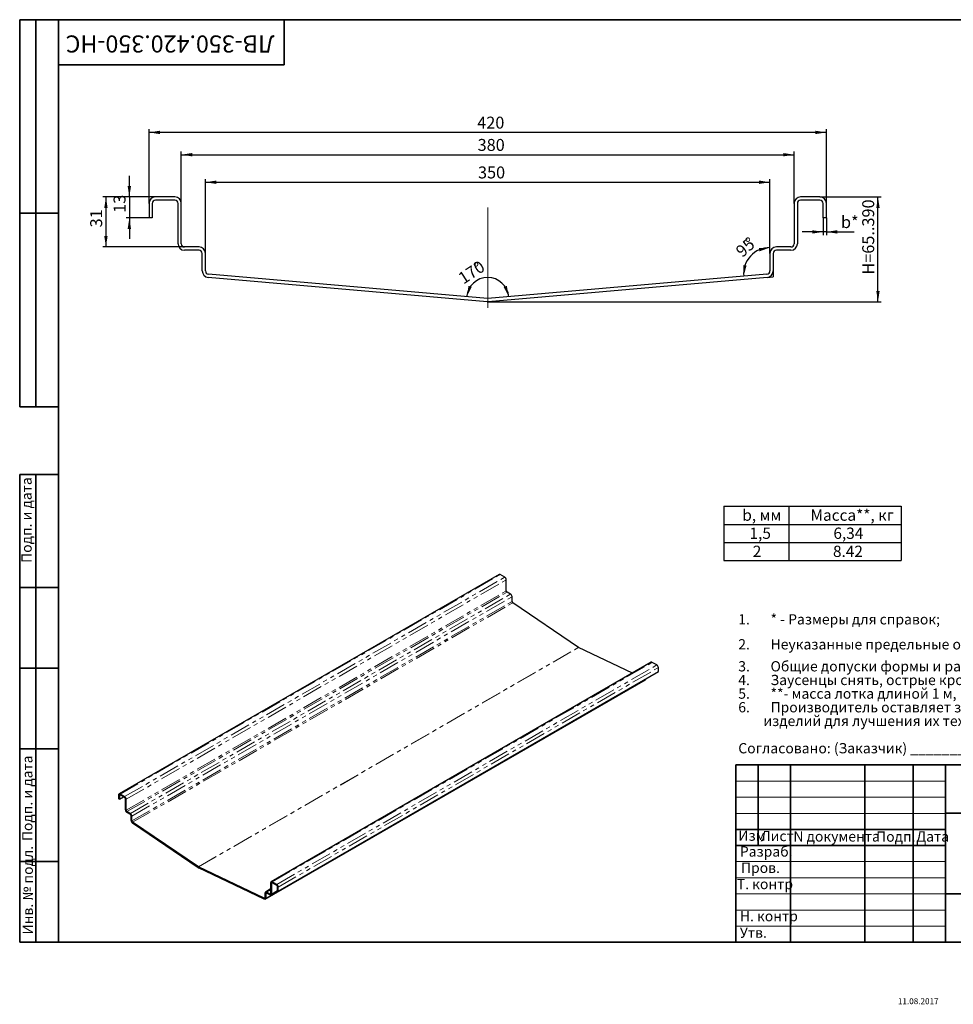
# Model space of a CAD drawing. Units: millimetres. Extents: x 80 to 4826, y -142 to 2910.
# Drawn here: x 80 to 2975, y -142 to 2910 of the extents above; entities that cross this region are included whole.
import ezdxf

# ---------------------------------------------------------------- set-up
doc = ezdxf.new("R2010")
doc.units = ezdxf.units.MM
doc.header["$LTSCALE"] = 10
for name, pattern in [('SLD-Center', [19.05, 15.24, -1.27, 1.27, -1.27]), ('SLD-Phantom', [12.7, 6.35, -1.27, 1.27, -1.27, 1.27, -1.27]), ('SLD-Solid', [0])]:
    doc.linetypes.add(name, pattern=pattern)
doc.layers.add('FORMAT', color=7, linetype='SLD-Solid')
doc.styles.add('SLDTEXTSTYLE0', font='GOST type A', dxfattribs={"bigfont": 'bigfont'})
doc.styles.add('SLDTEXTSTYLE1', font='GOST type A')
doc.styles.add('SLDTEXTSTYLE2', font='GOST type A', dxfattribs={"bigfont": 'bigfont'})
doc.styles.add('SLDTEXTSTYLE3', font='GOST type A')
doc.dimstyles.new('SLDDIMSTYLE0', dxfattribs={"dimtxt": 33.930745, "dimasz": 33.930745, "dimexe": 0, "dimexo": 0.0625, "dimgap": 8.482686, "dimtad": 2, "dimdec": 0, "dimlfac": 0.2, "dimrnd": 1e-09, "dimzin": 12, "dimdsep": 46, "dimtxsty": 'SLDTEXTSTYLE1', "dimsah": 1, "dimcen": 0.09, "dimadec": 0, "dimazin": 3, "dimtfac": 1, "dimtdec": 0, "dimtofl": 0, "dimtmove": 0, "dimatfit": 3, "dimfxl": 0, "dimfrac": 2, "dimtolj": 1, "dimtzin": 12, "dimarcsym": 0})
doc.dimstyles.new('SLDDIMSTYLE1', dxfattribs={"dimtxt": 33.930745, "dimasz": 33.930745, "dimexe": 0, "dimexo": 0.0625, "dimgap": 8.482686, "dimtad": 2, "dimdec": 1, "dimlfac": 0.2, "dimrnd": 1e-09, "dimzin": 12, "dimdsep": 46, "dimtxsty": 'SLDTEXTSTYLE1', "dimsah": 1, "dimcen": 0.09, "dimadec": 0, "dimazin": 3, "dimtfac": 1, "dimtdec": 1, "dimtofl": 0, "dimtmove": 0, "dimatfit": 3, "dimfxl": 0, "dimfrac": 2, "dimtolj": 1, "dimtzin": 12, "dimarcsym": 0})
doc.dimstyles.new('SLDDIMSTYLE2', dxfattribs={"dimtxt": 33.930745, "dimasz": 33.930745, "dimexe": 0, "dimexo": 0.0625, "dimgap": 8.482686, "dimtad": 2, "dimdec": 1, "dimlfac": 0.2, "dimrnd": 1e-09, "dimzin": 12, "dimdsep": 46, "dimtxsty": 'SLDTEXTSTYLE1', "dimsah": 1, "dimcen": 0.09, "dimadec": 0, "dimazin": 3, "dimtfac": 1, "dimtdec": 1, "dimtmove": 0, "dimatfit": 0, "dimfxl": 0, "dimfrac": 2, "dimtolj": 1, "dimtzin": 12, "dimarcsym": 0})
doc.dimstyles.new('SLDDIMSTYLE3', dxfattribs={"dimtxt": 33.930745, "dimasz": 33.930745, "dimexe": 0, "dimexo": 0.0625, "dimgap": 8.482686, "dimtad": 2, "dimdec": 4, "dimlfac": 2, "dimzin": 12, "dimdsep": 46, "dimtxsty": 'SLDTEXTSTYLE1', "dimsah": 1, "dimcen": 0.09, "dimazin": 3, "dimtfac": 1, "dimtofl": 0, "dimtmove": 0, "dimatfit": 3, "dimfxl": 0, "dimfrac": 2, "dimtolj": 1, "dimtzin": 12, "dimarcsym": 0})

# ---------------------------------------------------------------- blocks, each defined once
blk = doc.blocks.new('SW_NOTE_0_1')
at = {"layer": 'FORMAT', "color": 0}
blk.add_line((879.7, -51.6), (935.5, -51.6), dxfattribs=at)
at = {"layer": 'FORMAT', "color": 0, "attachment_point": 1}
for s, insert, char_height, style in [('1.', (-100, 41.9), 31.75, 'SLDTEXTSTYLE1'), ('* - Размеры для справок;', (0, 41.9), 31.75, 'SLDTEXTSTYLE0'), ('IT14', (879.7, -0.5), 31.75, 'SLDTEXTSTYLE1'), ('2.', (-100, -35.6), 31.75, 'SLDTEXTSTYLE1'), ('Неуказанные предельные отклонения размеров  H14, h14, ', (0, -35.6), 31.75, 'SLDTEXTSTYLE0'), ('%%p', (853.1, -35.6), 31.75, 'SLDTEXTSTYLE1'), ('2', (898.3, -61.4), 31.8, 'SLDTEXTSTYLE1'), (';', (935.5, -35.6), 31.8, 'SLDTEXTSTYLE1'), ('3.', (-100, -103.7), 31.75, 'SLDTEXTSTYLE1'), ('Общие допуски формы и расположения - ГОСТ 30893.2-L;', (0, -103.7), 31.75, 'SLDTEXTSTYLE0'), ('4.', (-100, -146.1), 31.75, 'SLDTEXTSTYLE1'), ('Заусенцы снять, острые кромки притупить.', (0, -146.1), 31.75, 'SLDTEXTSTYLE0'), ('5.', (-100, -188.4), 31.75, 'SLDTEXTSTYLE1'), ('**- масса лотка длиной 1 м, минимальной высоты профиля.', (0, -188.4), 31.75, 'SLDTEXTSTYLE0'), ('6.', (-100, -230.7), 31.75, 'SLDTEXTSTYLE1'), ('Производитель оставляет за собой право без уведомления потребителя вносить изменения в конструкцию ', (0, -230.7), 31.75, 'SLDTEXTSTYLE0'), ('        изделий для лучшения их технологических и эксплуатационных параметров.', (-100, -273.1), 31.75, 'SLDTEXTSTYLE0'), ('Согласовано: (Заказчик) __________________________________________________________________________________', (-100, -357.7), 31.75, 'SLDTEXTSTYLE0')]:
    blk.add_mtext(s, dxfattribs=dict(at, insert=insert, char_height=char_height, style=style))
blk = doc.blocks.new('SW_TABLEANNOTATION_0')
at = {"layer": 'FORMAT', "color": 0}
for p, q in [((0, 0), (0, -56.1)), ((0, 0), (201.1, 0)), ((201.1, 0), (201.1, -56.1)), ((201.1, 0), (549.8, 0)), ((549.8, 0), (549.8, -56.1)), ((0, -56.1), (0, -112.3)), ((0, -56.1), (201.1, -56.1)), ((201.1, -56.1), (201.1, -112.3)), ((201.1, -56.1), (549.8, -56.1)), ((549.8, -56.1), (549.8, -112.3)), ((0, -112.3), (0, -168.4)), ((0, -112.3), (201.1, -112.3)), ((201.1, -112.3), (201.1, -168.4)), ((201.1, -112.3), (549.8, -112.3)), ((549.8, -112.3), (549.8, -168.4)), ((0, -168.4), (201.1, -168.4)), ((201.1, -168.4), (549.8, -168.4))]:
    blk.add_line(p, q, dxfattribs=at)
at = {"layer": 'FORMAT', "color": 0, "char_height": 35, "attachment_point": 1}
for s, insert, style in [('b, мм', (57, -10), 'SLDTEXTSTYLE2'), ('Масса**, кг', (268.5, -10), 'SLDTEXTSTYLE2'), ('1,5', (79.4, -66.1), 'SLDTEXTSTYLE3'), ('6,34', (339.4, -66.1), 'SLDTEXTSTYLE3'), ('2', (89.4, -122.2), 'SLDTEXTSTYLE3'), ('8.42', (338.1, -122.2), 'SLDTEXTSTYLE3')]:
    blk.add_mtext(s, dxfattribs=dict(at, insert=insert, style=style))
blk = doc.blocks.new('_D')
at = {"layer": 'FORMAT'}
for p, q in [((2561, 2360.4), (2751, 2360.4)), ((2741, 2035.4), (2741, 2360.4)), ((1531, 2035.4), (2751, 2035.4))]:
    blk.add_line(p, q, dxfattribs=at)
for points in [[(2741, 2360.4), (2735.8, 2326.5), (2746.2, 2326.5)], [(2741, 2035.4), (2746.2, 2069.3), (2735.8, 2069.3)]]:
    blk.add_solid(points, dxfattribs=at)
at = {"layer": 'FORMAT', "insert": (2692.2, 2119.7), "char_height": 37.04, "attachment_point": 1, "rotation": 90, "style": 'SLDTEXTSTYLE3'}
blk.add_mtext('H=65..390', dxfattribs=at)
blk = doc.blocks.new('_D_1')
at = {"layer": 'FORMAT'}
for p, q in [((656, 2185.4), (656, 2416.1)), ((2406, 2185.4), (2406, 2416.1)), ((656, 2406.1), (2406, 2406.1))]:
    blk.add_line(p, q, dxfattribs=at)
for points in [[(656, 2406.1), (689.9, 2400.9), (689.9, 2411.4)], [(2406, 2406.1), (2372.1, 2411.4), (2372.1, 2400.9)]]:
    blk.add_solid(points, dxfattribs=at)
at = {"layer": 'FORMAT', "insert": (1500.9, 2455), "char_height": 37.04, "attachment_point": 1, "style": 'SLDTEXTSTYLE3'}
blk.add_mtext('350', dxfattribs=at)
blk = doc.blocks.new('_D_2')
at = {"layer": 'FORMAT'}
for p, q in [((581, 2340.4), (581, 2501.5)), ((581, 2491.5), (2481, 2491.5)), ((2481, 2340.4), (2481, 2501.5))]:
    blk.add_line(p, q, dxfattribs=at)
for points in [[(581, 2491.5), (614.9, 2486.2), (614.9, 2496.7)], [(2481, 2491.5), (2447.1, 2496.7), (2447.1, 2486.2)]]:
    blk.add_solid(points, dxfattribs=at)
at = {"layer": 'FORMAT', "insert": (1499.7, 2540.3), "char_height": 37.04, "attachment_point": 1, "style": 'SLDTEXTSTYLE3'}
blk.add_mtext('380', dxfattribs=at)
blk = doc.blocks.new('_D_3')
at = {"layer": 'FORMAT'}
for p, q in [((481, 2340.4), (481, 2570.6)), ((2581, 2340.4), (2581, 2570.6)), ((2581, 2560.6), (481, 2560.6))]:
    blk.add_line(p, q, dxfattribs=at)
for points in [[(481, 2560.6), (514.9, 2555.4), (514.9, 2565.8)], [(2581, 2560.6), (2547.1, 2565.8), (2547.1, 2555.4)]]:
    blk.add_solid(points, dxfattribs=at)
at = {"layer": 'FORMAT', "insert": (1498.5, 2609.4), "char_height": 37.04, "attachment_point": 1, "style": 'SLDTEXTSTYLE3'}
blk.add_mtext('420', dxfattribs=at)
blk = doc.blocks.new('_D_4')
at = {"layer": 'FORMAT'}
for p, q in [((501, 2360.4), (337.4, 2360.4)), ((347.4, 2360.4), (347.4, 2205.4)), ((591, 2205.4), (337.4, 2205.4))]:
    blk.add_line(p, q, dxfattribs=at)
for points in [[(347.4, 2360.4), (342.2, 2326.5), (352.6, 2326.5)], [(347.4, 2205.4), (352.6, 2239.4), (342.2, 2239.4)]]:
    blk.add_solid(points, dxfattribs=at)
at = {"layer": 'FORMAT', "insert": (298.6, 2266.1), "char_height": 37.04, "attachment_point": 1, "rotation": 90, "style": 'SLDTEXTSTYLE3'}
blk.add_mtext('31', dxfattribs=at)
blk = doc.blocks.new('_D_5')
at = {"layer": 'FORMAT'}
for p, q in [((2571, 2295.4), (2571, 2242.2)), ((2581, 2295.4), (2581, 2242.2)), ((2571, 2252.2), (2505.7, 2252.2)), ((2581, 2252.2), (2571, 2252.2)), ((2581, 2252.2), (2667.1, 2252.2))]:
    blk.add_line(p, q, dxfattribs=at)
for points in [[(2571, 2252.2), (2537.1, 2257.4), (2537.1, 2247)], [(2581, 2252.2), (2614.9, 2247), (2614.9, 2257.4)]]:
    blk.add_solid(points, dxfattribs=at)
at = {"layer": 'FORMAT', "insert": (2626.2, 2301.1), "char_height": 37.04, "attachment_point": 1, "style": 'SLDTEXTSTYLE3'}
blk.add_mtext('b*', dxfattribs=at)
blk = doc.blocks.new('_D_6')
at = {"layer": 'FORMAT'}
blk.add_arc((1531, 2045.4), 65.5, 5, 175, dxfattribs=at)
for points in [[(1465.7, 2051.1), (1481.5, 2081.6), (1471.6, 2085)], [(1596.3, 2051.1), (1590.4, 2085), (1580.5, 2081.6)]]:
    blk.add_solid(points, dxfattribs=at)
at = {"layer": 'FORMAT', "char_height": 37.04, "attachment_point": 1, "rotation": 33.2498, "style": 'SLDTEXTSTYLE3'}
for s, insert in [('170', (1435.4, 2119.5)), ('%%d', (1483.8, 2151.3))]:
    blk.add_mtext(s, dxfattribs=dict(at, insert=insert))
blk = doc.blocks.new('_D_7')
at = {"layer": 'FORMAT'}
blk.add_line((2406, 2185.4), (2406, 2213.7), dxfattribs=at)
blk.add_arc((2406, 2122), 81.7, 90, 185, dxfattribs=at)
for points in [[(2406, 2203.7), (2371.7, 2202.1), (2373.7, 2191.9)], [(2324.6, 2114.9), (2333.5, 2148), (2323.2, 2149.2)]]:
    blk.add_solid(points, dxfattribs=at)
at = {"layer": 'FORMAT', "char_height": 37.04, "attachment_point": 1, "rotation": 41.6755, "style": 'SLDTEXTSTYLE3'}
for s, insert in [('95', (2296.2, 2199)), ('%%d', (2326.8, 2226.2))]:
    blk.add_mtext(s, dxfattribs=dict(at, insert=insert))
blk = doc.blocks.new('_D_8')
at = {"layer": 'FORMAT'}
for p, q in [((420, 2360.4), (420, 2425.7)), ((501, 2360.4), (410, 2360.4)), ((420, 2360.4), (420, 2295.4)), ((481, 2295.4), (410, 2295.4)), ((420, 2295.4), (420, 2230.2))]:
    blk.add_line(p, q, dxfattribs=at)
for points in [[(420, 2360.4), (425.2, 2394.4), (414.7, 2394.4)], [(420, 2295.4), (414.7, 2261.5), (425.2, 2261.5)]]:
    blk.add_solid(points, dxfattribs=at)
at = {"layer": 'FORMAT', "insert": (371.1, 2311.1), "char_height": 37.04, "attachment_point": 1, "rotation": 90, "style": 'SLDTEXTSTYLE3'}
blk.add_mtext('13', dxfattribs=at)

msp = doc.modelspace()

# ---------------------------------------------------------------- linework, layer by layer
at = {"color": 7, "linetype": 'SLD-Solid', "lineweight": 25}
for p, q in [((561.000137, 2360.436922), (501.000137, 2360.436922)), ((561.000137, 2350.436922), (501.000137, 2350.436922)), ((2561.000137, 2360.436922), (2501.000137, 2360.436922)), ((2561.000137, 2350.436922), (2501.000137, 2350.436922)), ((481.000137, 2340.436922), (481.000137, 2295.436922)), ((491.000137, 2340.436922), (491.000137, 2295.436922)), ((571.000137, 2215.436922), (571.000137, 2340.436922)), ((581.000137, 2215.436922), (581.000137, 2340.436922)), ((2481.000137, 2340.436922), (2481.000137, 2215.436922)), ((2491.000137, 2340.436922), (2491.000137, 2215.436922)), ((2571.000137, 2295.436922), (2571.000137, 2340.436922)), ((2581.000137, 2295.436922), (2581.000137, 2340.436922)), ((491.000137, 2295.436922), (481.000137, 2295.436922)), ((2581.000137, 2295.436922), (2571.000137, 2295.436922)), ((636.000137, 2205.436922), (591.000137, 2205.436922)), ((2471.000137, 2205.436922), (2426.000137, 2205.436922)), ((636.000137, 2195.436922), (591.000137, 2195.436922)), ((646.000137, 2131.152815), (646.000137, 2185.436922)), ((656.000137, 2131.152815), (656.000137, 2185.436922)), ((2406.000137, 2185.436922), (2406.000137, 2131.152815)), ((2416.000137, 2185.436922), (2416.000137, 2131.152815)), ((2471.000137, 2195.436922), (2426.000137, 2195.436922)), ((1529.257023, 2035.551227), (664.257023, 2111.228921)), ((1530.12858, 2045.513174), (665.12858, 2121.190868)), ((2396.871695, 2121.190868), (1531.871695, 2045.513174)), ((2397.743252, 2111.228921), (1532.743252, 2035.551227)), ((1566.483001, 1190.327183), (387.971699, 509.98709)), ((1583.958199, 1181.833048), (1569.816064, 1189.997129)), ((1588.672245, 1139.645549), (1588.672245, 1173.668083)), ((1601.635869, 1129.440005), (1591.029267, 1135.563066)), ((1606.349914, 1106.499976), (1606.349914, 1121.275039)), ((1812.383964, 964.24963), (1608.501509, 1102.546442)), ((1979.626101, 884.557543), (1812.79482, 964.012448)), ((2037.887522, 918.191146), (859.37622, 237.851053)), ((2055.36272, 909.697011), (2041.220585, 917.861092)), ((881.565463, 208.94384), (2060.076765, 889.283933)), ((2060.076765, 889.283933), (2060.076765, 901.532045)), ((841.293608, 183.627871), (2019.80491, 863.967965)), ((386.590717, 506.934791), (386.590717, 494.686679)), ((388.947739, 493.325999), (386.590717, 494.686679)), ((388.947739, 505.574111), (388.947739, 493.325999)), ((388.947739, 493.325999), (401.913471, 500.810956)), ((405.446897, 501.492955), (391.304762, 509.657036)), ((405.446897, 498.771152), (391.304762, 506.935234)), ((407.80392, 460.666136), (407.80392, 494.68867)), ((410.160943, 459.305456), (410.160943, 493.327989)), ((423.124567, 449.099912), (412.517965, 455.222973)), ((423.124567, 446.378109), (412.517965, 452.50117)), ((425.48159, 427.520563), (425.48159, 442.295626)), ((427.838612, 426.159883), (427.838612, 440.934946)), ((633.667234, 281.316683), (429.784779, 419.613494)), ((633.872662, 283.909537), (429.990207, 422.206348)), ((838.165973, 186.571494), (634.283518, 283.672355)), ((838.371401, 183.741457), (634.488946, 280.842318)), ((857.995237, 215.276089), (841.698551, 205.868212)), ((857.995237, 234.798754), (857.995237, 200.77622)), ((860.35226, 233.438074), (860.35226, 199.41554)), ((876.851418, 229.356918), (862.709283, 237.520999)), ((876.851418, 226.635115), (862.709283, 234.799196)), ((879.208441, 210.30452), (879.208441, 222.552632)), ((881.565463, 208.94384), (881.565463, 221.191952)), ((840.317568, 202.815913), (840.317568, 188.04085)), ((842.674591, 201.455233), (842.674591, 186.68017)), ((855.638215, 199.415098), (845.031613, 205.538158)), ((855.638215, 196.693295), (845.031613, 202.816356)), ((858.971277, 196.363241), (881.164669, 209.175214)), ((881.565463, 208.94384), (879.208441, 210.30452))]:
    msp.add_line(p, q, dxfattribs=at)
at = {"color": 8, "linetype": 'SLD-Phantom', "lineweight": 18}
for p, q in [((391.304762, 509.657036), (1569.816064, 1189.997129)), ((405.446897, 501.492955), (1583.958199, 1181.833048)), ((410.160943, 493.327989), (1588.672245, 1173.668083)), ((410.160943, 459.305456), (1588.672245, 1139.645549)), ((412.517965, 455.222973), (1591.029267, 1135.563066)), ((423.124567, 449.099912), (1601.635869, 1129.440005)), ((427.838612, 440.934946), (1606.349914, 1121.275039)), ((427.838612, 426.159883), (1606.349914, 1106.499976)), ((429.990207, 422.206348), (1608.501509, 1102.546442)), ((633.872662, 283.909537), (1812.383964, 964.24963)), ((634.283518, 283.672355), (1812.79482, 964.012448)), ((862.709283, 237.520999), (2041.220585, 917.861092)), ((876.851418, 229.356918), (2055.36272, 909.697011)), ((881.565463, 221.191952), (2060.076765, 901.532045)), ((388.947739, 505.574111), (386.590717, 506.934791)), ((388.947739, 505.574111), (391.305145, 506.935012)), ((391.304762, 509.657036), (391.304762, 506.935234)), ((405.446897, 498.771152), (405.446897, 501.492955)), ((410.160943, 493.327989), (407.80392, 494.68867)), ((407.80392, 460.666136), (410.160943, 459.305456)), ((412.517965, 455.222973), (412.517965, 452.50117)), ((423.124567, 446.378109), (423.124567, 449.099912)), ((427.838612, 440.934946), (425.48159, 442.295626)), ((425.48159, 427.520563), (427.838612, 426.159883)), ((429.990207, 422.206348), (429.784779, 419.613494)), ((633.667234, 281.316683), (633.872662, 283.909537)), ((634.283518, 283.672355), (634.488946, 280.842318)), ((860.35226, 233.438074), (857.995237, 234.798754)), ((860.35226, 233.438074), (862.709666, 234.798975)), ((862.709283, 237.520999), (862.709283, 234.799196)), ((876.851418, 226.635115), (876.851418, 229.356918)), ((881.565463, 221.191952), (879.208441, 222.552632)), ((838.165973, 186.571494), (840.308565, 187.808386)), ((838.371401, 183.741457), (838.165973, 186.571494)), ((842.674591, 201.455233), (840.317568, 202.815913)), ((840.317568, 188.04085), (842.674591, 186.68017)), ((842.674591, 186.68017), (881.40302, 209.037617)), ((842.674591, 201.455233), (845.031996, 202.816135)), ((845.031613, 205.538158), (857.995237, 213.021899)), ((845.031613, 205.538158), (845.031613, 202.816356)), ((855.638215, 199.415098), (857.995237, 200.775778)), ((855.638215, 196.693295), (855.638215, 199.415098)), ((857.995237, 200.77622), (860.35226, 199.41554)), ((860.35226, 199.41554), (879.211506, 210.302751))]:
    msp.add_line(p, q, dxfattribs=at)
at = {"color": 7, "linetype": 'SLD-Solid', "lineweight": 25, "flags": 128}
for points in [[(840.317568, 188.04085), (840.277157, 187.562333), (840.157309, 187.146881), (839.962134, 186.808741), (839.698325, 186.559509), (839.374927, 186.407729), (839.00303, 186.358606), (838.595386, 186.413826), (838.165973, 186.571494)], [(842.674591, 186.68017), (842.593768, 185.723135), (842.354073, 184.892232), (841.963723, 184.215952), (841.436104, 183.717487), (840.789308, 183.413927), (840.045514, 183.315682), (839.230227, 183.426121), (838.371401, 183.741457)]]:
    msp.add_lwpolyline(points, dxfattribs=at)
at = {"color": 7, "linetype": 'SLD-Solid', "lineweight": 25}
for centre, radius, start, end in [((501.000137, 2340.436922), 20, 90, 180), ((501.000137, 2340.436922), 10, 90, 180), ((561.000137, 2340.436922), 20, 0, 90), ((561.000137, 2340.436922), 10, 0, 90), ((2501.000137, 2340.436922), 20, 90, 180), ((2501.000137, 2340.436922), 10, 90, 180), ((2561.000137, 2340.436922), 20, 0, 90), ((2561.000137, 2340.436922), 10, 0, 90), ((591.000137, 2215.436922), 20, 180, 270), ((591.000137, 2215.436922), 10, 180, 270), ((636.000137, 2185.436922), 20, 0, 90), ((2426.000137, 2185.436922), 20, 90, 180), ((2471.000137, 2215.436922), 20, 270, 0), ((2471.000137, 2215.436922), 10, 270, 0), ((636.000137, 2185.436922), 10, 0, 90), ((2426.000137, 2185.436922), 10, 90, 180), ((666.000137, 2131.152815), 20, 180, 265), ((666.000137, 2131.152815), 10, 180, 265), ((2396.000137, 2131.152815), 10, 275, 0), ((2396.000137, 2131.152815), 20, 275, 0), ((1531.000137, 2055.475121), 10, 265, 275), ((1531.000137, 2055.475121), 20, 265, 275), ((1567.863263, 1187.271254), 3.353182, 54.382422525, 114.307119046), ((1578.437471, 1173.202344), 10.245365, 2.605478486, 57.39452166), ((1593.789632, 1139.878418), 5.122683, 182.605478486, 237.39452166), ((1596.11514, 1120.8093), 10.245365, 2.605478486, 57.39452166), ((1611.523093, 1106.753088), 5.179368, 182.801119904, 234.31075754), ((1814.154421, 966.842043), 3.139287, 235.669345516, 244.336031016), ((2039.267784, 915.135217), 3.353182, 54.382422525, 114.307119046), ((2049.841991, 901.066306), 10.245365, 2.605478486, 57.39452166), ((2018.024088, 866.58832), 3.168216, 304.200443295, 4.393711568), ((389.464546, 507.400973), 2.911395, 50.796714764, 189.21403699), ((390.384654, 505.807202), 1.455697, 50.796714764, 189.21403699), ((399.926169, 492.86225), 10.245365, 2.605478486, 57.39452166), ((402.686533, 494.4558), 5.122683, 2.605478486, 57.39452166), ((418.038694, 461.131875), 10.245365, 182.605478486, 237.39452166), ((415.27833, 459.538325), 5.122683, 182.605478486, 237.39452166), ((417.603838, 440.469207), 10.245365, 2.605478486, 57.39452166), ((420.364203, 442.062757), 5.122683, 2.605478486, 57.39452166), ((435.827948, 428.026787), 10.358735, 182.801119904, 234.31075754), ((433.011791, 426.412995), 5.179368, 182.801119904, 234.31075754), ((637.208149, 286.501509), 6.278575, 235.669345516, 244.336031016), ((635.643119, 286.50195), 3.139287, 235.669345516, 244.336031016), ((860.869067, 235.264935), 2.911395, 50.796714764, 189.21403699), ((861.789175, 233.671164), 1.455697, 50.796714764, 189.21403699), ((871.330689, 220.726213), 10.245365, 2.605478486, 57.39452166), ((874.091054, 222.319763), 5.122683, 2.605478486, 57.39452166), ((843.191397, 203.282095), 2.911395, 50.796714764, 189.21403699), ((844.111505, 201.688324), 1.455697, 50.796714764, 189.21403699), ((856.558323, 200.543129), 1.455697, 230.796714764, 9.21403699), ((857.478431, 198.949359), 2.911395, 230.796714764, 9.21403699)]:
    msp.add_arc(centre, radius, start, end, dxfattribs=at)
at = {"layer": 'FORMAT', "color": 7, "lineweight": 35}
for p, q in [((200, 2910), (80, 2910)), ((80, 2910), (80, 1710)), ((130, 1710), (130, 2910)), ((200, 2910), (4150, 2910)), ((200, 2910), (200, 50)), ((900, 2910), (900, 2770)), ((900, 2770), (200, 2770)), ((200, 2310), (80, 2310)), ((80, 1710), (200, 1710)), ((80, 50), (80, 1500)), ((80, 1500), (200, 1500)), ((130, 50), (130, 1500)), ((80, 1150), (200, 1150)), ((80, 900), (200, 900)), ((80, 650), (200, 650)), ((2300, 600), (2300, 49.775849)), ((2300, 600), (2300, 349.775849)), ((2370, 350), (2370, 600)), ((2470, 600), (2470, 50)), ((2700, 50), (2700, 600)), ((2850, 600), (2850, 50)), ((2950, 49.775849), (2950, 599.775849)), ((2950, 449.775849), (2950, 599.775849)), ((2949.999, 450), (4149.999, 450)), ((2950, 399.775849), (2300, 399.775849)), ((2950, 349.775849), (2950, 399.775849)), ((2300, 349.775849), (2950, 349.775849)), ((200, 300), (80, 300)), ((2950, 200), (4150, 200)), ((2950, 200), (2950, 49.775849)), ((200, 50), (80, 50)), ((200, 50), (4150, 50)), ((2300, 50), (4150, 50))]:
    msp.add_line(p, q, dxfattribs=at)
at = {"layer": 'FORMAT', "linetype": 'SLD-Center', "lineweight": 18, "ltscale": 5}
msp.add_line((1531.000137, 2327.418953), (1531.000137, 2016.615807), dxfattribs=at)
at = {"layer": 'FORMAT'}
for p, q in [((2397.743252, 2111.228921), (2416.000137, 2112.826191)), ((2416.000137, 2131.152815), (2416.000137, 2112.826191)), ((1529.257023, 2035.551227), (1531.000137, 2035.398724)), ((1532.743252, 2035.551227), (1531.000137, 2035.398724))]:
    msp.add_line(p, q, dxfattribs=at)
at = {"layer": 'FORMAT', "lineweight": 35}
msp.add_line((2300, 600), (4150, 600), dxfattribs=at)
at = {"layer": 'FORMAT', "color": 7, "lineweight": 18}
for p, q in [((2300, 550), (2950, 550)), ((2300, 500), (2950, 500)), ((2950, 449.775849), (2300, 449.775849)), ((2300, 300), (2950, 300)), ((2300, 250), (2950, 250)), ((2300, 200), (2950, 200)), ((2300, 150), (2950, 150)), ((2300, 100), (2950, 100))]:
    msp.add_line(p, q, dxfattribs=at)

# ---------------------------------------------------------------- block references
at = {"layer": 'FORMAT'}
for name, p in [('SW_TABLEANNOTATION_0', (2263.398813, 1401.698363)), ('SW_NOTE_0_1', (2407.851439, 1025.216695))]:
    msp.add_blockref(name, p, dxfattribs=at)

# ---------------------------------------------------------------- texts
at = {"layer": 'FORMAT', "color": 7, "style": 'SLDTEXTSTYLE0'}
for s, insert, char_height, attachment_point, rotation in [('ЛВ-350.420.350-НС', (546.142425, 2808.268802), 52.91666667, 2, 180), ('Подп. и дата', (85.469798, 1226.121172), 31.75, 1, 90), ('Подп. и дата', (87.742447, 363.699165), 31.75, 1, 90), ('Инв. № подл.', (89.099279, 74.001189), 31.75, 1, 90)]:
    msp.add_mtext(s, dxfattribs=dict(at, insert=insert, char_height=char_height, attachment_point=attachment_point, rotation=rotation))
at = {"layer": 'FORMAT', "color": 7, "char_height": 31.75, "attachment_point": 1, "style": 'SLDTEXTSTYLE0'}
for s, insert in [('Изм', (2307.851441, 396.609531)), ('Лист', (2377.593595, 395.365484)), ('N документа', (2478.730749, 394.159112)), ('Подп.', (2735.168479, 393.577624)), ('Дата', (2859.571234, 393.914674)), ('Разраб.', (2312.700207, 347.330496)), ('Пров.', (2316.16894, 296.900662)), ('Т. контр', (2303.300145, 246.49852)), ('Н. контр', (2312.700207, 147.132228)), ('Утв.', (2312.700207, 95.767319))]:
    msp.add_mtext(s, dxfattribs=dict(at, insert=insert))
at = {"layer": 'FORMAT', "insert": (2865.853799, -123.31788), "char_height": 18.5208333, "attachment_point": 2, "style": 'SLDTEXTSTYLE1'}
msp.add_mtext('11.08.2017', dxfattribs=at)

# ---------------------------------------------------------------- dimensions: what is measured, and where the dimension line sits
at = {"layer": 'FORMAT'}
for base, p1, p2, dimstyle, picture, middle in [((481.000137, 2560.610927), (2581.000137, 2340.436922), (481.000137, 2340.436922), 'SLDDIMSTYLE1', '_D_3', (1531.000137, 2560.610927)), ((2481.000137, 2491.462421), (581.000137, 2340.436922), (2481.000137, 2340.436922), 'SLDDIMSTYLE1', '_D_2', (1531.000137, 2491.462421)), ((2406.000137, 2406.135554), (656.000137, 2185.436922), (2406.000137, 2185.436922), 'SLDDIMSTYLE1', '_D_1', (1531.000137, 2406.135554)), ((2571.000137, 2252.223585), (2581.000137, 2295.436922), (2571.000137, 2295.436922), 'SLDDIMSTYLE2', '_D_5', (2646.642648, 2252.223585))]:
    dim = msp.add_linear_dim(base=base, p1=p1, p2=p2, dimstyle=dimstyle, dxfattribs=at)
    dim.commit()
    dim.dimension.update_dxf_attribs({"geometry": picture, "text_midpoint": middle, "dimtype": 160})
for base, p2, dimstyle, picture, middle in [((419.954798, 2295.436922), (481.000137, 2295.436922), 'SLDDIMSTYLE2', '_D_8', (419.954798, 2327.936922)), ((347.390412, 2205.436922), (591.000137, 2205.436922), 'SLDDIMSTYLE1', '_D_4', (347.390412, 2282.936922))]:
    dim = msp.add_linear_dim(base=base, p1=(501.000137, 2360.436922), p2=p2, angle=90, dimstyle=dimstyle, dxfattribs=at)
    dim.commit()
    dim.dimension.update_dxf_attribs({"geometry": picture, "text_midpoint": middle, "dimtype": 160})
dim = msp.add_linear_dim(base=(2741.000137, 2360.436922), p1=(1531.000137, 2035.398724), p2=(2561.000137, 2360.436922), angle=90, text='H=65..390', dimstyle='SLDDIMSTYLE0', dxfattribs=at)
dim.commit()
dim.dimension.update_dxf_attribs({"geometry": '_D', "text_midpoint": (2741.000137, 2197.917823), "dimtype": 160})
for base, line1, line2, text, picture, middle in [((2345.786274, 2177.165343), ((2406.000137, 2185.436922), (2406.000137, 2131.152815)), ((1531.871695, 2045.513174), (2396.871695, 2121.190868)), '95%%d', '_D_7', (2351.696453, 2182.991081)), ((1531.000137, 2110.974608), ((1531.871695, 2045.513174), (2396.871695, 2121.190868)), ((665.12858, 2121.190868), (1530.12858, 2045.513174)), '170%%d', '_D_6', (1495.066468, 2100.245313))]:
    dim = msp.add_angular_dim_2l(base=base, line1=line1, line2=line2, text=text, dimstyle='SLDDIMSTYLE3', dxfattribs=at)
    dim.commit()
    dim.dimension.update_dxf_attribs({"geometry": picture, "text_midpoint": middle, "dimtype": 162})

doc.saveas('drawing.dxf')
